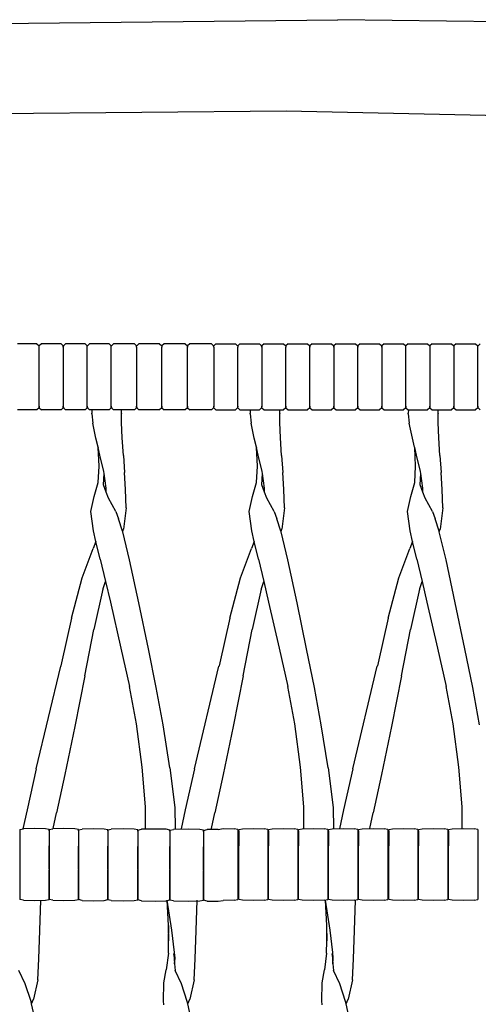
# Model space of a CAD drawing. Units: metres. Extents: x 2.06 to 11.01, y -1.77 to 4.04.
# Drawn here: x 8.41 to 8.65, y 0.34 to 0.84 of the extents above; entities that cross this region are included whole.
import ezdxf

# ---------------------------------------------------------------- set-up
doc = ezdxf.new("R2010")
doc.units = ezdxf.units.M
doc.layers.add('MOB_02', color=2, linetype='Continuous')

# ---------------------------------------------------------------- blocks, each defined once
blk = doc.blocks.new('2730_MODULO_MEIO_CANTO_RETO_120_SAHARA_VISTA_03')
for p, q in [((-0.00466, 0.81721), (0.24224, 0.81997)), ((0.35159, 0.81859), (0.24224, 0.81997)), ((0.21586, 0.77344), (0.06384, 0.77214)), ((0.32884, 0.77105), (0.21586, 0.77344)), ((0.08918, 0.65525), (0.07924, 0.65525)), ((0.08918, 0.65525), (0.09026, 0.65422)), ((0.09032, 0.65348), (0.09026, 0.65422)), ((0.09032, 0.65348), (0.09037, 0.65422)), ((0.09032, 0.62349), (0.09032, 0.65348)), ((0.09145, 0.65525), (0.09037, 0.65422)), ((0.10139, 0.65525), (0.09145, 0.65525)), ((0.10139, 0.65525), (0.10247, 0.65422)), ((0.10253, 0.65348), (0.10247, 0.65422)), ((0.10258, 0.65422), (0.10253, 0.65348)), ((0.10253, 0.65348), (0.10253, 0.62349)), ((0.10366, 0.65525), (0.10258, 0.65422)), ((0.1136, 0.65525), (0.10366, 0.65525)), ((0.1136, 0.65525), (0.11468, 0.65422)), ((0.11474, 0.65348), (0.11468, 0.65422)), ((0.11474, 0.65348), (0.1148, 0.65422)), ((0.11474, 0.62349), (0.11474, 0.65348)), ((0.11588, 0.65525), (0.1148, 0.65422)), ((0.12581, 0.65525), (0.11588, 0.65525)), ((0.12581, 0.65525), (0.12689, 0.65422)), ((0.12695, 0.65348), (0.12689, 0.65422)), ((0.12695, 0.65348), (0.12701, 0.65422)), ((0.12695, 0.62349), (0.12695, 0.65348)), ((0.12809, 0.65525), (0.12701, 0.65422)), ((0.13868, 0.65525), (0.12809, 0.65525)), ((0.13868, 0.65525), (0.13976, 0.65422)), ((0.13981, 0.65348), (0.13976, 0.65422)), ((0.13981, 0.65348), (0.13987, 0.65422)), ((0.13981, 0.65348), (0.13981, 0.62349)), ((0.14095, 0.65525), (0.13987, 0.65422)), ((0.15154, 0.65525), (0.14095, 0.65525)), ((0.15154, 0.65525), (0.15262, 0.65422)), ((0.15262, 0.65422), (0.15267, 0.65348)), ((0.15273, 0.65422), (0.15267, 0.65348)), ((0.15267, 0.62349), (0.15267, 0.65348)), ((0.15381, 0.65525), (0.15273, 0.65422)), ((0.16456, 0.65525), (0.15381, 0.65525)), ((0.16456, 0.65525), (0.16564, 0.65422)), ((0.1657, 0.65348), (0.16564, 0.65422)), ((0.16576, 0.65422), (0.1657, 0.65348)), ((0.1657, 0.62349), (0.1657, 0.65348)), ((0.16684, 0.65525), (0.16576, 0.65422)), ((0.17792, 0.65525), (0.16684, 0.65525)), ((0.17792, 0.65525), (0.179, 0.65422)), ((0.17906, 0.65348), (0.179, 0.65422)), ((0.17906, 0.65348), (0.17912, 0.65422)), ((0.17906, 0.65348), (0.17906, 0.62349)), ((0.1802, 0.65525), (0.17912, 0.65422)), ((0.1802, 0.65525), (0.19013, 0.65525)), ((0.19013, 0.65525), (0.19121, 0.65422)), ((0.19121, 0.65422), (0.19127, 0.65348)), ((0.19133, 0.65422), (0.19127, 0.65348)), ((0.19127, 0.62349), (0.19127, 0.65348)), ((0.19241, 0.65525), (0.19133, 0.65422)), ((0.19241, 0.65525), (0.20235, 0.65525)), ((0.20235, 0.65525), (0.20343, 0.65422)), ((0.20348, 0.65348), (0.20343, 0.65422)), ((0.20354, 0.65422), (0.20348, 0.65348)), ((0.20348, 0.65348), (0.20348, 0.62349)), ((0.20462, 0.65525), (0.20354, 0.65422)), ((0.20462, 0.65525), (0.21456, 0.65525)), ((0.21456, 0.65525), (0.21564, 0.65422)), ((0.21564, 0.65422), (0.21569, 0.65348)), ((0.21575, 0.65422), (0.21569, 0.65348)), ((0.21569, 0.62349), (0.21569, 0.65348)), ((0.21683, 0.65525), (0.21575, 0.65422)), ((0.21683, 0.65525), (0.22677, 0.65525)), ((0.22677, 0.65525), (0.22785, 0.65422)), ((0.22785, 0.65422), (0.22791, 0.65348)), ((0.22791, 0.65348), (0.22796, 0.65422)), ((0.22791, 0.62349), (0.22791, 0.65348)), ((0.22904, 0.65525), (0.22796, 0.65422)), ((0.22904, 0.65525), (0.23898, 0.65525)), ((0.23898, 0.65525), (0.24006, 0.65422)), ((0.24006, 0.65422), (0.24012, 0.65348)), ((0.24012, 0.65348), (0.24018, 0.65422)), ((0.24012, 0.65348), (0.24012, 0.62349)), ((0.24125, 0.65525), (0.24018, 0.65422)), ((0.24125, 0.65525), (0.25119, 0.65525)), ((0.25119, 0.65525), (0.25227, 0.65422)), ((0.25227, 0.65422), (0.25233, 0.65348)), ((0.25233, 0.65348), (0.25239, 0.65422)), ((0.25233, 0.62349), (0.25233, 0.65348)), ((0.25347, 0.65525), (0.25239, 0.65422)), ((0.25347, 0.65525), (0.26341, 0.65525)), ((0.26341, 0.65525), (0.26449, 0.65422)), ((0.26454, 0.65348), (0.26449, 0.65422)), ((0.2646, 0.65422), (0.26454, 0.65348)), ((0.26454, 0.65348), (0.26454, 0.62349)), ((0.26568, 0.65525), (0.2646, 0.65422)), ((0.26568, 0.65525), (0.27562, 0.65525)), ((0.27562, 0.65525), (0.2767, 0.65422)), ((0.27675, 0.65348), (0.2767, 0.65422)), ((0.27675, 0.65348), (0.27681, 0.65422)), ((0.27675, 0.62349), (0.27675, 0.65348)), ((0.27789, 0.65525), (0.27681, 0.65422)), ((0.27789, 0.65525), (0.28783, 0.65525)), ((0.28783, 0.65525), (0.28891, 0.65422)), ((0.28891, 0.65422), (0.28897, 0.65348)), ((0.28902, 0.65422), (0.28897, 0.65348)), ((0.28897, 0.65348), (0.28897, 0.62349)), ((0.2901, 0.65525), (0.28902, 0.65422)), ((0.2901, 0.65525), (0.30004, 0.65525)), ((0.30004, 0.65525), (0.30112, 0.65422)), ((0.30112, 0.65422), (0.30118, 0.65348)), ((0.30123, 0.65422), (0.30118, 0.65348)), ((0.30118, 0.65348), (0.30118, 0.62349)), ((0.30231, 0.65525), (0.30123, 0.65422)), ((0.30231, 0.65525), (0.31225, 0.65525)), ((0.31225, 0.65525), (0.31333, 0.65422)), ((0.31339, 0.65348), (0.31333, 0.65422)), ((0.31339, 0.65348), (0.31345, 0.65422)), ((0.31339, 0.62349), (0.31339, 0.65348)), ((0.31453, 0.65525), (0.31345, 0.65422)), ((0.08918, 0.62172), (0.07924, 0.62172)), ((0.09026, 0.62275), (0.08918, 0.62172)), ((0.09026, 0.62275), (0.09032, 0.62349)), ((0.09032, 0.62349), (0.09037, 0.62275)), ((0.09037, 0.62275), (0.09145, 0.62172)), ((0.10139, 0.62172), (0.09145, 0.62172)), ((0.10247, 0.62275), (0.10139, 0.62172)), ((0.10247, 0.62275), (0.10253, 0.62349)), ((0.10253, 0.62349), (0.10258, 0.62275)), ((0.10258, 0.62275), (0.10366, 0.62172)), ((0.1136, 0.62172), (0.10366, 0.62172)), ((0.11468, 0.62275), (0.1136, 0.62172)), ((0.11468, 0.62275), (0.11474, 0.62349)), ((0.11474, 0.62349), (0.1148, 0.62275)), ((0.1148, 0.62275), (0.11588, 0.62172)), ((0.12581, 0.62172), (0.11588, 0.62172)), ((0.11703, 0.62172), (0.11701, 0.61997)), ((0.12689, 0.62275), (0.12581, 0.62172)), ((0.12689, 0.62275), (0.12695, 0.62349)), ((0.12695, 0.62349), (0.12701, 0.62275)), ((0.12701, 0.62275), (0.12809, 0.62172)), ((0.13868, 0.62172), (0.12809, 0.62172)), ((0.13214, 0.61997), (0.13216, 0.62172)), ((0.13976, 0.62275), (0.13868, 0.62172)), ((0.13976, 0.62275), (0.13981, 0.62349)), ((0.13981, 0.62349), (0.13987, 0.62275)), ((0.13987, 0.62275), (0.14095, 0.62172)), ((0.15154, 0.62172), (0.14095, 0.62172)), ((0.15262, 0.62275), (0.15154, 0.62172)), ((0.15262, 0.62275), (0.15267, 0.62349)), ((0.15267, 0.62349), (0.15273, 0.62275)), ((0.15273, 0.62275), (0.15381, 0.62172)), ((0.16456, 0.62172), (0.15381, 0.62172)), ((0.16564, 0.62275), (0.16456, 0.62172)), ((0.16564, 0.62275), (0.1657, 0.62349)), ((0.1657, 0.62349), (0.16576, 0.62275)), ((0.16576, 0.62275), (0.16684, 0.62172)), ((0.17792, 0.62172), (0.16684, 0.62172)), ((0.179, 0.62275), (0.17792, 0.62172)), ((0.17906, 0.62349), (0.179, 0.62275)), ((0.17912, 0.62275), (0.17906, 0.62349)), ((0.17912, 0.62275), (0.1802, 0.62172)), ((0.1802, 0.62172), (0.19013, 0.62172)), ((0.19121, 0.62275), (0.19013, 0.62172)), ((0.19127, 0.62349), (0.19121, 0.62275)), ((0.19133, 0.62275), (0.19127, 0.62349)), ((0.19133, 0.62275), (0.19241, 0.62172)), ((0.19241, 0.62172), (0.20235, 0.62172)), ((0.19752, 0.62172), (0.1975, 0.61997)), ((0.20343, 0.62275), (0.20235, 0.62172)), ((0.20348, 0.62349), (0.20343, 0.62275)), ((0.20354, 0.62275), (0.20348, 0.62349)), ((0.20354, 0.62275), (0.20462, 0.62172)), ((0.20462, 0.62172), (0.21456, 0.62172)), ((0.21263, 0.61997), (0.21265, 0.62172)), ((0.21564, 0.62275), (0.21456, 0.62172)), ((0.21569, 0.62349), (0.21564, 0.62275)), ((0.21575, 0.62275), (0.21569, 0.62349)), ((0.21575, 0.62275), (0.21683, 0.62172)), ((0.21683, 0.62172), (0.22677, 0.62172)), ((0.22785, 0.62275), (0.22677, 0.62172)), ((0.22791, 0.62349), (0.22785, 0.62275)), ((0.22796, 0.62275), (0.22791, 0.62349)), ((0.22796, 0.62275), (0.22904, 0.62172)), ((0.22904, 0.62172), (0.23898, 0.62172)), ((0.24006, 0.62275), (0.23898, 0.62172)), ((0.24012, 0.62349), (0.24006, 0.62275)), ((0.24018, 0.62275), (0.24012, 0.62349)), ((0.24018, 0.62275), (0.24125, 0.62172)), ((0.24125, 0.62172), (0.25119, 0.62172)), ((0.25227, 0.62275), (0.25119, 0.62172)), ((0.25233, 0.62349), (0.25227, 0.62275)), ((0.25239, 0.62275), (0.25233, 0.62349)), ((0.25239, 0.62275), (0.25347, 0.62172)), ((0.25347, 0.62172), (0.26341, 0.62172)), ((0.26449, 0.62275), (0.26341, 0.62172)), ((0.26454, 0.62349), (0.26449, 0.62275)), ((0.2646, 0.62275), (0.26454, 0.62349)), ((0.2646, 0.62275), (0.26568, 0.62172)), ((0.26568, 0.62172), (0.27562, 0.62172)), ((0.2767, 0.62275), (0.27562, 0.62172)), ((0.27675, 0.62349), (0.2767, 0.62275)), ((0.27681, 0.62275), (0.27675, 0.62349)), ((0.27681, 0.62275), (0.27789, 0.62172)), ((0.27789, 0.62172), (0.28783, 0.62172)), ((0.27802, 0.62172), (0.278, 0.61997)), ((0.28891, 0.62275), (0.28783, 0.62172)), ((0.28897, 0.62349), (0.28891, 0.62275)), ((0.28902, 0.62275), (0.28897, 0.62349)), ((0.28902, 0.62275), (0.2901, 0.62172)), ((0.2901, 0.62172), (0.30004, 0.62172)), ((0.29312, 0.61997), (0.29315, 0.62172)), ((0.30112, 0.62275), (0.30004, 0.62172)), ((0.30118, 0.62349), (0.30112, 0.62275)), ((0.30123, 0.62275), (0.30118, 0.62349)), ((0.30123, 0.62275), (0.30231, 0.62172)), ((0.30231, 0.62172), (0.31225, 0.62172)), ((0.31333, 0.62275), (0.31225, 0.62172)), ((0.31339, 0.62349), (0.31333, 0.62275)), ((0.31345, 0.62275), (0.31339, 0.62349)), ((0.31345, 0.62275), (0.31453, 0.62172)), ((0.11701, 0.61979), (0.11701, 0.61997)), ((0.11701, 0.61971), (0.11701, 0.61979)), ((0.11701, 0.61962), (0.11701, 0.61971)), ((0.11701, 0.61962), (0.11751, 0.61487)), ((0.13214, 0.61997), (0.13212, 0.6198)), ((0.13221, 0.61521), (0.13212, 0.6198)), ((0.1975, 0.61979), (0.1975, 0.61997)), ((0.1975, 0.61971), (0.1975, 0.61979)), ((0.1975, 0.61962), (0.1975, 0.61971)), ((0.1975, 0.61962), (0.19801, 0.61487)), ((0.21263, 0.61997), (0.21261, 0.6198)), ((0.21271, 0.61521), (0.21261, 0.6198)), ((0.278, 0.61979), (0.278, 0.61997)), ((0.278, 0.61971), (0.278, 0.61979)), ((0.278, 0.61962), (0.278, 0.61971)), ((0.278, 0.61962), (0.2785, 0.61487)), ((0.29312, 0.61997), (0.29311, 0.6198)), ((0.2932, 0.61521), (0.29311, 0.6198)), ((0.11911, 0.60737), (0.11751, 0.61487)), ((0.13257, 0.60749), (0.13221, 0.61521)), ((0.19961, 0.60737), (0.19801, 0.61487)), ((0.21306, 0.60749), (0.21271, 0.61521)), ((0.2801, 0.60737), (0.2785, 0.61487)), ((0.29356, 0.60749), (0.2932, 0.61521)), ((0.12023, 0.60272), (0.11911, 0.60737)), ((0.1331, 0.59849), (0.13257, 0.60749)), ((0.20072, 0.60272), (0.19961, 0.60737)), ((0.21359, 0.59849), (0.21306, 0.60749)), ((0.28121, 0.60272), (0.2801, 0.60737)), ((0.29409, 0.59849), (0.29356, 0.60749)), ((0.12023, 0.60272), (0.12025, 0.60254)), ((0.12074, 0.59314), (0.12025, 0.60254)), ((0.1212, 0.59867), (0.12025, 0.60254)), ((0.20072, 0.60272), (0.20074, 0.60254)), ((0.20123, 0.59314), (0.20074, 0.60254)), ((0.20169, 0.59867), (0.20074, 0.60254)), ((0.28121, 0.60272), (0.28124, 0.60254)), ((0.28172, 0.59314), (0.28124, 0.60254)), ((0.28219, 0.59867), (0.28124, 0.60254)), ((0.12318, 0.59032), (0.1212, 0.59867)), ((0.1331, 0.59849), (0.13369, 0.58987)), ((0.20367, 0.59032), (0.20169, 0.59867)), ((0.21359, 0.59849), (0.21419, 0.58987)), ((0.28417, 0.59032), (0.28219, 0.59867)), ((0.29409, 0.59849), (0.29468, 0.58987)), ((0.1203, 0.58473), (0.12074, 0.59314)), ((0.2008, 0.58473), (0.20123, 0.59314)), ((0.28129, 0.58473), (0.28172, 0.59314)), ((0.12304, 0.58354), (0.12332, 0.58933)), ((0.12332, 0.58933), (0.12318, 0.59032)), ((0.12442, 0.58184), (0.12332, 0.58933)), ((0.13424, 0.58117), (0.13369, 0.58987)), ((0.20354, 0.58354), (0.20382, 0.58933)), ((0.20382, 0.58933), (0.20367, 0.59032)), ((0.20492, 0.58184), (0.20382, 0.58933)), ((0.21473, 0.58117), (0.21419, 0.58987)), ((0.28403, 0.58354), (0.28431, 0.58933)), ((0.28431, 0.58933), (0.28417, 0.59032)), ((0.28541, 0.58184), (0.28431, 0.58933)), ((0.29522, 0.58117), (0.29468, 0.58987)), ((0.11831, 0.5777), (0.1203, 0.58473)), ((0.1244, 0.57991), (0.12304, 0.58354)), ((0.1244, 0.57991), (0.12442, 0.58184)), ((0.13461, 0.57195), (0.13424, 0.58117)), ((0.19881, 0.5777), (0.2008, 0.58473)), ((0.20489, 0.57991), (0.20354, 0.58354)), ((0.20489, 0.57991), (0.20492, 0.58184)), ((0.2151, 0.57195), (0.21473, 0.58117)), ((0.2793, 0.5777), (0.28129, 0.58473)), ((0.28539, 0.57991), (0.28403, 0.58354)), ((0.28539, 0.57991), (0.28541, 0.58184)), ((0.2956, 0.57195), (0.29522, 0.58117)), ((0.11664, 0.5701), (0.11831, 0.5777)), ((0.12555, 0.57684), (0.1244, 0.57991)), ((0.12935, 0.57002), (0.12555, 0.57684)), ((0.19714, 0.5701), (0.19881, 0.5777)), ((0.20604, 0.57684), (0.20489, 0.57991)), ((0.20984, 0.57002), (0.20604, 0.57684)), ((0.27763, 0.5701), (0.2793, 0.5777)), ((0.28654, 0.57684), (0.28539, 0.57991)), ((0.29034, 0.57002), (0.28654, 0.57684)), ((0.13461, 0.57195), (0.13325, 0.56113)), ((0.2151, 0.57195), (0.21375, 0.56113)), ((0.2956, 0.57195), (0.29424, 0.56113)), ((0.11788, 0.56027), (0.11664, 0.5701)), ((0.12935, 0.57002), (0.13063, 0.56636)), ((0.13063, 0.56636), (0.1306, 0.56645)), ((0.13272, 0.56006), (0.13063, 0.56636)), ((0.19837, 0.56027), (0.19714, 0.5701)), ((0.20984, 0.57002), (0.21113, 0.56636)), ((0.21113, 0.56636), (0.21109, 0.56645)), ((0.21321, 0.56006), (0.21113, 0.56636)), ((0.27887, 0.56027), (0.27763, 0.5701)), ((0.29034, 0.57002), (0.29162, 0.56636)), ((0.29162, 0.56636), (0.29159, 0.56645)), ((0.29371, 0.56006), (0.29162, 0.56636)), ((0.13279, 0.55977), (0.13325, 0.56113)), ((0.21328, 0.55977), (0.21375, 0.56113)), ((0.29377, 0.55977), (0.29424, 0.56113)), ((0.11918, 0.55485), (0.11788, 0.56027)), ((0.13279, 0.55977), (0.13272, 0.56006)), ((0.13619, 0.54546), (0.13279, 0.55977)), ((0.19967, 0.55485), (0.19837, 0.56027)), ((0.21328, 0.55977), (0.21321, 0.56006)), ((0.21668, 0.54546), (0.21328, 0.55977)), ((0.28017, 0.55485), (0.27887, 0.56027)), ((0.29377, 0.55977), (0.29371, 0.56006)), ((0.29718, 0.54546), (0.29377, 0.55977)), ((0.11212, 0.53635), (0.11775, 0.55124)), ((0.11918, 0.55485), (0.11775, 0.55124)), ((0.12137, 0.54574), (0.11918, 0.55485)), ((0.19261, 0.53635), (0.19824, 0.55124)), ((0.19967, 0.55485), (0.19824, 0.55124)), ((0.20187, 0.54574), (0.19967, 0.55485)), ((0.27311, 0.53635), (0.27874, 0.55124)), ((0.28017, 0.55485), (0.27874, 0.55124)), ((0.28236, 0.54574), (0.28017, 0.55485)), ((0.12137, 0.54574), (0.12404, 0.53439)), ((0.14092, 0.52366), (0.13619, 0.54546)), ((0.20187, 0.54574), (0.20453, 0.53439)), ((0.22141, 0.52366), (0.21668, 0.54546)), ((0.28236, 0.54574), (0.28503, 0.53439)), ((0.30191, 0.52366), (0.29718, 0.54546)), ((0.1068, 0.51584), (0.11212, 0.53635)), ((0.18729, 0.51584), (0.19261, 0.53635)), ((0.26779, 0.51584), (0.27311, 0.53635)), ((0.12272, 0.53059), (0.11807, 0.51007)), ((0.12272, 0.53059), (0.12281, 0.53084)), ((0.12281, 0.53084), (0.12404, 0.53439)), ((0.12404, 0.53439), (0.12648, 0.524)), ((0.20321, 0.53059), (0.19857, 0.51007)), ((0.20321, 0.53059), (0.20331, 0.53084)), ((0.20331, 0.53084), (0.20453, 0.53439)), ((0.20453, 0.53439), (0.20697, 0.524)), ((0.2837, 0.53059), (0.27906, 0.51007)), ((0.2837, 0.53059), (0.2838, 0.53084)), ((0.2838, 0.53084), (0.28503, 0.53439)), ((0.28503, 0.53439), (0.28747, 0.524)), ((0.12648, 0.524), (0.13188, 0.50063)), ((0.1458, 0.5002), (0.14092, 0.52366)), ((0.20697, 0.524), (0.21238, 0.50063)), ((0.2263, 0.5002), (0.22141, 0.52366)), ((0.28747, 0.524), (0.29287, 0.50063)), ((0.30679, 0.5002), (0.30191, 0.52366)), ((0.1068, 0.51584), (0.10162, 0.49309)), ((0.18729, 0.51584), (0.18212, 0.49309)), ((0.26779, 0.51584), (0.26261, 0.49309)), ((0.11358, 0.48654), (0.11807, 0.51007)), ((0.19408, 0.48654), (0.19857, 0.51007)), ((0.27457, 0.48654), (0.27906, 0.51007)), ((0.13188, 0.50063), (0.13627, 0.48117)), ((0.21238, 0.50063), (0.21676, 0.48117)), ((0.29287, 0.50063), (0.29726, 0.48117)), ((0.14975, 0.48065), (0.1458, 0.5002)), ((0.23025, 0.48065), (0.2263, 0.5002)), ((0.31074, 0.48065), (0.30679, 0.5002)), ((0.08882, 0.43934), (0.10124, 0.49139)), ((0.10124, 0.49139), (0.10126, 0.49149)), ((0.10128, 0.49159), (0.10126, 0.49149)), ((0.10162, 0.49309), (0.10128, 0.49159)), ((0.16932, 0.43934), (0.18173, 0.49139)), ((0.18173, 0.49139), (0.18175, 0.49149)), ((0.18177, 0.49159), (0.18175, 0.49149)), ((0.18212, 0.49309), (0.18177, 0.49159)), ((0.24981, 0.43934), (0.26222, 0.49139)), ((0.26222, 0.49139), (0.26224, 0.49149)), ((0.26226, 0.49159), (0.26224, 0.49149)), ((0.26261, 0.49309), (0.26226, 0.49159)), ((0.11358, 0.48654), (0.10844, 0.46079)), ((0.19408, 0.48654), (0.18894, 0.46079)), ((0.27457, 0.48654), (0.26943, 0.46079)), ((0.13981, 0.46218), (0.13627, 0.48117)), ((0.15326, 0.46161), (0.14975, 0.48065)), ((0.2203, 0.46218), (0.21676, 0.48117)), ((0.23375, 0.46161), (0.23025, 0.48065)), ((0.3008, 0.46218), (0.29726, 0.48117)), ((0.31425, 0.46161), (0.31074, 0.48065)), ((0.10844, 0.46079), (0.10339, 0.43637)), ((0.14267, 0.4402), (0.13981, 0.46218)), ((0.15681, 0.4397), (0.15326, 0.46161)), ((0.18894, 0.46079), (0.18388, 0.43637)), ((0.22317, 0.4402), (0.2203, 0.46218)), ((0.23731, 0.4397), (0.23375, 0.46161)), ((0.26943, 0.46079), (0.26437, 0.43637)), ((0.30366, 0.4402), (0.3008, 0.46218)), ((0.08882, 0.43934), (0.0841, 0.41851)), ((0.10339, 0.43637), (0.09915, 0.41687)), ((0.14436, 0.41995), (0.14267, 0.4402)), ((0.15681, 0.4397), (0.15928, 0.41958)), ((0.16932, 0.43934), (0.16459, 0.41851)), ((0.18388, 0.43637), (0.17965, 0.41687)), ((0.22485, 0.41995), (0.22317, 0.4402)), ((0.23731, 0.4397), (0.23977, 0.41958)), ((0.24981, 0.43934), (0.24509, 0.41851)), ((0.26437, 0.43637), (0.26014, 0.41687)), ((0.30534, 0.41995), (0.30366, 0.4402)), ((0.0841, 0.41851), (0.08199, 0.40886)), ((0.09738, 0.40894), (0.09915, 0.41687)), ((0.14436, 0.40897), (0.14436, 0.41995)), ((0.15928, 0.41958), (0.15941, 0.40895)), ((0.16459, 0.41851), (0.16248, 0.40886)), ((0.17787, 0.40894), (0.17965, 0.41687)), ((0.22485, 0.40897), (0.22485, 0.41995)), ((0.23977, 0.41958), (0.2399, 0.40895)), ((0.24509, 0.41851), (0.24297, 0.40886)), ((0.25836, 0.40894), (0.26014, 0.41687)), ((0.30535, 0.40897), (0.30534, 0.41995)), ((0.08051, 0.40846), (0.08237, 0.40886)), ((0.08051, 0.40846), (0.08051, 0.40026)), ((0.08794, 0.40899), (0.08237, 0.40886)), ((0.09352, 0.40886), (0.08794, 0.40899)), ((0.09538, 0.40846), (0.09352, 0.40886)), ((0.09538, 0.40838), (0.09724, 0.40878)), ((0.09538, 0.40793), (0.09538, 0.40846)), ((0.09538, 0.40838), (0.09538, 0.40018)), ((0.09538, 0.40784), (0.09538, 0.40793)), ((0.09538, 0.40784), (0.09538, 0.4001)), ((0.10281, 0.40891), (0.09724, 0.40878)), ((0.10839, 0.40878), (0.10281, 0.40891)), ((0.11025, 0.40838), (0.10839, 0.40878)), ((0.11025, 0.40831), (0.11211, 0.4087)), ((0.11025, 0.40785), (0.11025, 0.40838)), ((0.11025, 0.40831), (0.11025, 0.40011)), ((0.11025, 0.40777), (0.11025, 0.40785)), ((0.11025, 0.40777), (0.11025, 0.40003)), ((0.11769, 0.40884), (0.11211, 0.4087)), ((0.12326, 0.4087), (0.11769, 0.40884)), ((0.12512, 0.40831), (0.12326, 0.4087)), ((0.12512, 0.40823), (0.12698, 0.40863)), ((0.12512, 0.40778), (0.12512, 0.40831)), ((0.12512, 0.40823), (0.12512, 0.40003)), ((0.12512, 0.40769), (0.12512, 0.40778)), ((0.12512, 0.40769), (0.12512, 0.39995)), ((0.13305, 0.40876), (0.12698, 0.40863)), ((0.13863, 0.40863), (0.13305, 0.40876)), ((0.14049, 0.40823), (0.13863, 0.40863)), ((0.14049, 0.40815), (0.14234, 0.40855)), ((0.14049, 0.4077), (0.14049, 0.40823)), ((0.14049, 0.40815), (0.14049, 0.39995)), ((0.14049, 0.40761), (0.14049, 0.4077)), ((0.14049, 0.40761), (0.14049, 0.39987)), ((0.14924, 0.40868), (0.14234, 0.40855)), ((0.15482, 0.40855), (0.14924, 0.40868)), ((0.15668, 0.40815), (0.15482, 0.40855)), ((0.15668, 0.40808), (0.15853, 0.40847)), ((0.15668, 0.40762), (0.15668, 0.40815)), ((0.15668, 0.40808), (0.15668, 0.39988)), ((0.15668, 0.40754), (0.15668, 0.40762)), ((0.15668, 0.40754), (0.15668, 0.3998)), ((0.16642, 0.40861), (0.15853, 0.40847)), ((0.172, 0.40847), (0.16642, 0.40861)), ((0.17386, 0.40808), (0.172, 0.40847)), ((0.17386, 0.408), (0.17571, 0.4084)), ((0.17386, 0.40755), (0.17386, 0.40808)), ((0.17386, 0.408), (0.17386, 0.3998)), ((0.17386, 0.40746), (0.17386, 0.40755)), ((0.17386, 0.40746), (0.17386, 0.39972)), ((0.18129, 0.40853), (0.17571, 0.4084)), ((0.18129, 0.40853), (0.18392, 0.40899)), ((0.18392, 0.40899), (0.1895, 0.40886)), ((0.19136, 0.40846), (0.1895, 0.40886)), ((0.19136, 0.40846), (0.19136, 0.40026)), ((0.19177, 0.40846), (0.19363, 0.40886)), ((0.19177, 0.40793), (0.19177, 0.40846)), ((0.19177, 0.40784), (0.19177, 0.40793)), ((0.19177, 0.40784), (0.19177, 0.4001)), ((0.19363, 0.40886), (0.1992, 0.40899)), ((0.1992, 0.40899), (0.20478, 0.40886)), ((0.20664, 0.40846), (0.20478, 0.40886)), ((0.20664, 0.40846), (0.20664, 0.40026)), ((0.20696, 0.40846), (0.20882, 0.40886)), ((0.20696, 0.40793), (0.20696, 0.40846)), ((0.20696, 0.40784), (0.20696, 0.40793)), ((0.20696, 0.40784), (0.20696, 0.4001)), ((0.20882, 0.40886), (0.2144, 0.40899)), ((0.2144, 0.40899), (0.21997, 0.40886)), ((0.22183, 0.40846), (0.21997, 0.40886)), ((0.22183, 0.40846), (0.22183, 0.40026)), ((0.22222, 0.40846), (0.22408, 0.40886)), ((0.22222, 0.40793), (0.22222, 0.40846)), ((0.22222, 0.40784), (0.22222, 0.40793)), ((0.22222, 0.40784), (0.22222, 0.4001)), ((0.22408, 0.40886), (0.22966, 0.40899)), ((0.22966, 0.40899), (0.23523, 0.40886)), ((0.23709, 0.40846), (0.23523, 0.40886)), ((0.23709, 0.40846), (0.23709, 0.40026)), ((0.23748, 0.40846), (0.23934, 0.40886)), ((0.23748, 0.40793), (0.23748, 0.40846)), ((0.23748, 0.40784), (0.23748, 0.40793)), ((0.23748, 0.40784), (0.23748, 0.4001)), ((0.23934, 0.40886), (0.24492, 0.40899)), ((0.24492, 0.40899), (0.25049, 0.40886)), ((0.25235, 0.40846), (0.25049, 0.40886)), ((0.25235, 0.40846), (0.25235, 0.40026)), ((0.25274, 0.40846), (0.2546, 0.40886)), ((0.25274, 0.40793), (0.25274, 0.40846)), ((0.25274, 0.40784), (0.25274, 0.40793)), ((0.25274, 0.40784), (0.25274, 0.4001)), ((0.2546, 0.40886), (0.26018, 0.40899)), ((0.26018, 0.40899), (0.26575, 0.40886)), ((0.26761, 0.40846), (0.26575, 0.40886)), ((0.26761, 0.40846), (0.26761, 0.40026)), ((0.26803, 0.40846), (0.26989, 0.40886)), ((0.26803, 0.40793), (0.26803, 0.40846)), ((0.26803, 0.40784), (0.26803, 0.40793)), ((0.26803, 0.40784), (0.26803, 0.4001)), ((0.26989, 0.40886), (0.27547, 0.40899)), ((0.27547, 0.40899), (0.28104, 0.40886)), ((0.2829, 0.40846), (0.28104, 0.40886)), ((0.2829, 0.40846), (0.2829, 0.40026)), ((0.28315, 0.40846), (0.28501, 0.40886)), ((0.28315, 0.40793), (0.28315, 0.40846)), ((0.28315, 0.40784), (0.28315, 0.40793)), ((0.28315, 0.40784), (0.28315, 0.4001)), ((0.28501, 0.40886), (0.29058, 0.40899)), ((0.29058, 0.40899), (0.29616, 0.40886)), ((0.29802, 0.40846), (0.29616, 0.40886)), ((0.29802, 0.40846), (0.29802, 0.40026)), ((0.29845, 0.40846), (0.30031, 0.40886)), ((0.29845, 0.40793), (0.29845, 0.40846)), ((0.29845, 0.40784), (0.29845, 0.40793)), ((0.29845, 0.40784), (0.29845, 0.4001)), ((0.30031, 0.40886), (0.30589, 0.40899)), ((0.30589, 0.40899), (0.31147, 0.40886)), ((0.31332, 0.40846), (0.31147, 0.40886)), ((0.31332, 0.40846), (0.31332, 0.40026)), ((0.08051, 0.40026), (0.08051, 0.38838)), ((0.09538, 0.40018), (0.09538, 0.3883)), ((0.09538, 0.38839), (0.09538, 0.4001)), ((0.11025, 0.40011), (0.11025, 0.38823)), ((0.11025, 0.38831), (0.11025, 0.40003)), ((0.12512, 0.40003), (0.12512, 0.38815)), ((0.12512, 0.38823), (0.12512, 0.39995)), ((0.14049, 0.39995), (0.14049, 0.38807)), ((0.14049, 0.38816), (0.14049, 0.39987)), ((0.15668, 0.39988), (0.15668, 0.388)), ((0.15668, 0.38808), (0.15668, 0.3998)), ((0.17386, 0.3998), (0.17386, 0.38792)), ((0.17386, 0.388), (0.17386, 0.39972)), ((0.19136, 0.40026), (0.19136, 0.38838)), ((0.19177, 0.38839), (0.19177, 0.4001)), ((0.20664, 0.40026), (0.20664, 0.38838)), ((0.20696, 0.38839), (0.20696, 0.4001)), ((0.22183, 0.40026), (0.22183, 0.38838)), ((0.22222, 0.38839), (0.22222, 0.4001)), ((0.23709, 0.40026), (0.23709, 0.38838)), ((0.23748, 0.38839), (0.23748, 0.4001)), ((0.25235, 0.40026), (0.25235, 0.38838)), ((0.25274, 0.38839), (0.25274, 0.4001)), ((0.26761, 0.40026), (0.26761, 0.38838)), ((0.26803, 0.38839), (0.26803, 0.4001)), ((0.2829, 0.40026), (0.2829, 0.38838)), ((0.28315, 0.38839), (0.28315, 0.4001)), ((0.29802, 0.40026), (0.29802, 0.38838)), ((0.29845, 0.38839), (0.29845, 0.4001)), ((0.31332, 0.40026), (0.31332, 0.38838)), ((0.08051, 0.38838), (0.08051, 0.38801)), ((0.08051, 0.38801), (0.08051, 0.37294)), ((0.09538, 0.38839), (0.09538, 0.38794)), ((0.09538, 0.37355), (0.09538, 0.38802)), ((0.09538, 0.38794), (0.09538, 0.37286)), ((0.11025, 0.38831), (0.11025, 0.38786)), ((0.11025, 0.37348), (0.11025, 0.38794)), ((0.11025, 0.38786), (0.11025, 0.37279)), ((0.12512, 0.38823), (0.12512, 0.38778)), ((0.12512, 0.3734), (0.12512, 0.38787)), ((0.12512, 0.38778), (0.12512, 0.37271)), ((0.14049, 0.38816), (0.14049, 0.38771)), ((0.14049, 0.37332), (0.14049, 0.38779)), ((0.14049, 0.38771), (0.14049, 0.37263)), ((0.15668, 0.38808), (0.15668, 0.38763)), ((0.15668, 0.37325), (0.15668, 0.38771)), ((0.15668, 0.38763), (0.15668, 0.37256)), ((0.17386, 0.388), (0.17386, 0.38755)), ((0.17386, 0.37317), (0.17386, 0.38764)), ((0.17386, 0.38755), (0.17386, 0.37248)), ((0.19136, 0.38838), (0.19136, 0.38801)), ((0.19136, 0.38801), (0.19136, 0.37294)), ((0.19177, 0.38802), (0.19177, 0.38839)), ((0.19177, 0.37355), (0.19177, 0.38802)), ((0.20664, 0.38838), (0.20664, 0.38801)), ((0.20664, 0.38801), (0.20664, 0.37294)), ((0.20696, 0.38802), (0.20696, 0.38839)), ((0.20696, 0.37355), (0.20696, 0.38802)), ((0.22183, 0.38838), (0.22183, 0.38801)), ((0.22183, 0.38801), (0.22183, 0.37294)), ((0.22222, 0.38802), (0.22222, 0.38839)), ((0.22222, 0.37355), (0.22222, 0.38802)), ((0.23709, 0.38838), (0.23709, 0.38801)), ((0.23709, 0.38801), (0.23709, 0.37294)), ((0.23748, 0.38802), (0.23748, 0.38839)), ((0.23748, 0.37355), (0.23748, 0.38802)), ((0.25235, 0.38838), (0.25235, 0.38801)), ((0.25235, 0.38801), (0.25235, 0.37294)), ((0.25274, 0.38802), (0.25274, 0.38839)), ((0.25274, 0.37355), (0.25274, 0.38802)), ((0.26761, 0.38838), (0.26761, 0.38801)), ((0.26761, 0.38801), (0.26761, 0.37294)), ((0.26803, 0.38802), (0.26803, 0.38839)), ((0.26803, 0.37355), (0.26803, 0.38802)), ((0.2829, 0.38838), (0.2829, 0.38801)), ((0.2829, 0.38801), (0.2829, 0.37294)), ((0.28315, 0.38802), (0.28315, 0.38839)), ((0.28315, 0.37355), (0.28315, 0.38802)), ((0.29802, 0.38838), (0.29802, 0.38801)), ((0.29802, 0.38801), (0.29802, 0.37294)), ((0.29845, 0.38802), (0.29845, 0.38839)), ((0.29845, 0.37355), (0.29845, 0.38802)), ((0.31332, 0.38838), (0.31332, 0.38801)), ((0.31332, 0.38801), (0.31332, 0.37294)), ((0.08237, 0.37254), (0.08051, 0.37294)), ((0.08237, 0.37254), (0.08794, 0.37241)), ((0.08794, 0.37241), (0.09352, 0.37254)), ((0.09065, 0.35713), (0.09115, 0.37256)), ((0.09352, 0.37254), (0.09538, 0.37294)), ((0.09538, 0.37355), (0.09538, 0.37347)), ((0.09538, 0.37294), (0.09538, 0.37347)), ((0.09724, 0.37247), (0.09538, 0.37286)), ((0.09724, 0.37247), (0.10281, 0.37233)), ((0.10281, 0.37233), (0.10839, 0.37247)), ((0.10839, 0.37247), (0.11025, 0.37286)), ((0.11025, 0.37348), (0.11025, 0.37339)), ((0.11025, 0.37286), (0.11025, 0.37339)), ((0.11211, 0.37239), (0.11025, 0.37279)), ((0.11211, 0.37239), (0.11769, 0.37226)), ((0.11769, 0.37226), (0.12326, 0.37239)), ((0.12326, 0.37239), (0.12512, 0.37279)), ((0.12512, 0.3734), (0.12512, 0.37331)), ((0.12512, 0.37279), (0.12512, 0.37331)), ((0.12698, 0.37231), (0.12512, 0.37271)), ((0.12698, 0.37231), (0.13305, 0.37218)), ((0.13305, 0.37218), (0.13863, 0.37231)), ((0.13863, 0.37231), (0.14049, 0.37271)), ((0.14049, 0.37332), (0.14049, 0.37324)), ((0.14049, 0.37271), (0.14049, 0.37324)), ((0.14234, 0.37223), (0.14049, 0.37263)), ((0.14234, 0.37223), (0.14924, 0.3721)), ((0.14924, 0.3721), (0.15482, 0.37223)), ((0.15482, 0.37223), (0.15668, 0.37263)), ((0.15524, 0.37256), (0.1559, 0.35964)), ((0.15774, 0.35722), (0.15538, 0.37254)), ((0.15668, 0.37325), (0.15668, 0.37316)), ((0.15668, 0.37263), (0.15668, 0.37316)), ((0.15853, 0.37216), (0.15668, 0.37256)), ((0.15853, 0.37216), (0.16642, 0.37203)), ((0.16642, 0.37203), (0.172, 0.37216)), ((0.1701, 0.35713), (0.1706, 0.37256)), ((0.172, 0.37216), (0.17386, 0.37256)), ((0.17386, 0.37317), (0.17386, 0.37308)), ((0.17386, 0.37256), (0.17386, 0.37308)), ((0.17571, 0.37208), (0.17386, 0.37248)), ((0.17571, 0.37208), (0.18129, 0.37195)), ((0.18129, 0.37195), (0.18392, 0.37241)), ((0.1895, 0.37254), (0.18392, 0.37241)), ((0.1895, 0.37254), (0.19136, 0.37294)), ((0.19177, 0.37355), (0.19177, 0.37347)), ((0.19177, 0.37294), (0.19177, 0.37347)), ((0.19363, 0.37254), (0.19177, 0.37294)), ((0.1992, 0.37241), (0.19363, 0.37254)), ((0.20478, 0.37254), (0.1992, 0.37241)), ((0.20478, 0.37254), (0.20664, 0.37294)), ((0.20696, 0.37355), (0.20696, 0.37347)), ((0.20696, 0.37294), (0.20696, 0.37347)), ((0.20882, 0.37254), (0.20696, 0.37294)), ((0.2144, 0.37241), (0.20882, 0.37254)), ((0.21997, 0.37254), (0.2144, 0.37241)), ((0.21997, 0.37254), (0.22183, 0.37294)), ((0.22222, 0.37355), (0.22222, 0.37347)), ((0.22222, 0.37294), (0.22222, 0.37347)), ((0.22408, 0.37254), (0.22222, 0.37294)), ((0.22966, 0.37241), (0.22408, 0.37254)), ((0.23523, 0.37254), (0.22966, 0.37241)), ((0.23523, 0.37254), (0.23709, 0.37294)), ((0.23573, 0.37256), (0.23639, 0.35964)), ((0.23823, 0.35722), (0.23587, 0.37254)), ((0.23748, 0.37355), (0.23748, 0.37347)), ((0.23748, 0.37294), (0.23748, 0.37347)), ((0.23934, 0.37254), (0.23748, 0.37294)), ((0.24492, 0.37241), (0.23934, 0.37254)), ((0.25049, 0.37254), (0.24492, 0.37241)), ((0.25049, 0.37254), (0.25235, 0.37294)), ((0.25059, 0.35713), (0.2511, 0.37256)), ((0.25274, 0.37355), (0.25274, 0.37347)), ((0.25274, 0.37294), (0.25274, 0.37347)), ((0.2546, 0.37254), (0.25274, 0.37294)), ((0.26018, 0.37241), (0.2546, 0.37254)), ((0.26575, 0.37254), (0.26018, 0.37241)), ((0.26575, 0.37254), (0.26761, 0.37294)), ((0.26803, 0.37355), (0.26803, 0.37347)), ((0.26803, 0.37294), (0.26803, 0.37347)), ((0.26989, 0.37254), (0.26803, 0.37294)), ((0.27547, 0.37241), (0.26989, 0.37254)), ((0.28104, 0.37254), (0.27547, 0.37241)), ((0.28104, 0.37254), (0.2829, 0.37294)), ((0.28315, 0.37355), (0.28315, 0.37347)), ((0.28315, 0.37294), (0.28315, 0.37347)), ((0.28501, 0.37254), (0.28315, 0.37294)), ((0.29058, 0.37241), (0.28501, 0.37254)), ((0.29616, 0.37254), (0.29058, 0.37241)), ((0.29616, 0.37254), (0.29802, 0.37294)), ((0.29845, 0.37355), (0.29845, 0.37347)), ((0.29845, 0.37294), (0.29845, 0.37347)), ((0.30031, 0.37254), (0.29845, 0.37294)), ((0.30589, 0.37241), (0.30031, 0.37254)), ((0.31147, 0.37254), (0.30589, 0.37241)), ((0.31147, 0.37254), (0.31332, 0.37294)), ((0.09014, 0.34272), (0.09065, 0.35713)), ((0.1559, 0.35964), (0.15606, 0.35182)), ((0.15606, 0.35182), (0.15614, 0.35963)), ((0.15904, 0.34591), (0.15774, 0.35722)), ((0.16959, 0.34272), (0.1701, 0.35713)), ((0.23639, 0.35964), (0.23655, 0.35182)), ((0.23655, 0.35182), (0.23664, 0.35963)), ((0.23954, 0.34591), (0.23823, 0.35722)), ((0.25008, 0.34272), (0.25059, 0.35713)), ((0.15599, 0.34559), (0.15606, 0.35182)), ((0.23648, 0.34559), (0.23655, 0.35182)), ((0.15599, 0.34559), (0.15495, 0.3372)), ((0.15876, 0.345), (0.15904, 0.34591)), ((0.15936, 0.34314), (0.15904, 0.34591)), ((0.23648, 0.34559), (0.23545, 0.3372)), ((0.23925, 0.345), (0.23954, 0.34591)), ((0.23986, 0.34314), (0.23954, 0.34591)), ((0.08962, 0.33209), (0.09014, 0.34272)), ((0.15876, 0.345), (0.15918, 0.34014)), ((0.15918, 0.34014), (0.15936, 0.34314)), ((0.16907, 0.33209), (0.16959, 0.34272)), ((0.23925, 0.345), (0.23968, 0.34014)), ((0.23968, 0.34014), (0.23986, 0.34314)), ((0.24956, 0.33209), (0.25008, 0.34272)), ((0.08325, 0.33009), (0.08003, 0.33673)), ((0.1537, 0.33046), (0.15495, 0.3372)), ((0.15918, 0.34014), (0.15948, 0.33673)), ((0.1627, 0.33009), (0.15948, 0.33673)), ((0.23419, 0.33046), (0.23545, 0.3372)), ((0.23968, 0.34014), (0.23998, 0.33673)), ((0.24319, 0.33009), (0.23998, 0.33673)), ((0.08962, 0.33209), (0.08742, 0.32215)), ((0.15348, 0.32137), (0.1537, 0.33046)), ((0.16907, 0.33209), (0.16687, 0.32215)), ((0.23397, 0.32137), (0.23419, 0.33046)), ((0.24956, 0.33209), (0.24736, 0.32215)), ((0.08614, 0.32109), (0.08325, 0.33009)), ((0.16559, 0.32109), (0.1627, 0.33009)), ((0.24608, 0.32109), (0.24319, 0.33009)), ((0.0864, 0.31991), (0.08614, 0.32109)), ((0.0864, 0.31991), (0.08742, 0.32215)), ((0.15374, 0.31933), (0.15348, 0.32137)), ((0.16585, 0.31991), (0.16559, 0.32109)), ((0.16585, 0.31991), (0.16687, 0.32215)), ((0.23424, 0.31933), (0.23397, 0.32137)), ((0.24635, 0.31991), (0.24608, 0.32109)), ((0.24635, 0.31991), (0.24736, 0.32215)), ((0.08973, 0.30515), (0.0864, 0.31991)), ((0.16918, 0.30515), (0.16585, 0.31991)), ((0.24967, 0.30515), (0.24635, 0.31991))]:
    blk.add_line(p, q)

msp = doc.modelspace()

# ---------------------------------------------------------------- block references
at = {"layer": 'MOB_02'}
msp.add_blockref('2730_MODULO_MEIO_CANTO_RETO_120_SAHARA_VISTA_03', (8.33342, 0.01815), dxfattribs=at)

doc.saveas('drawing.dxf')
